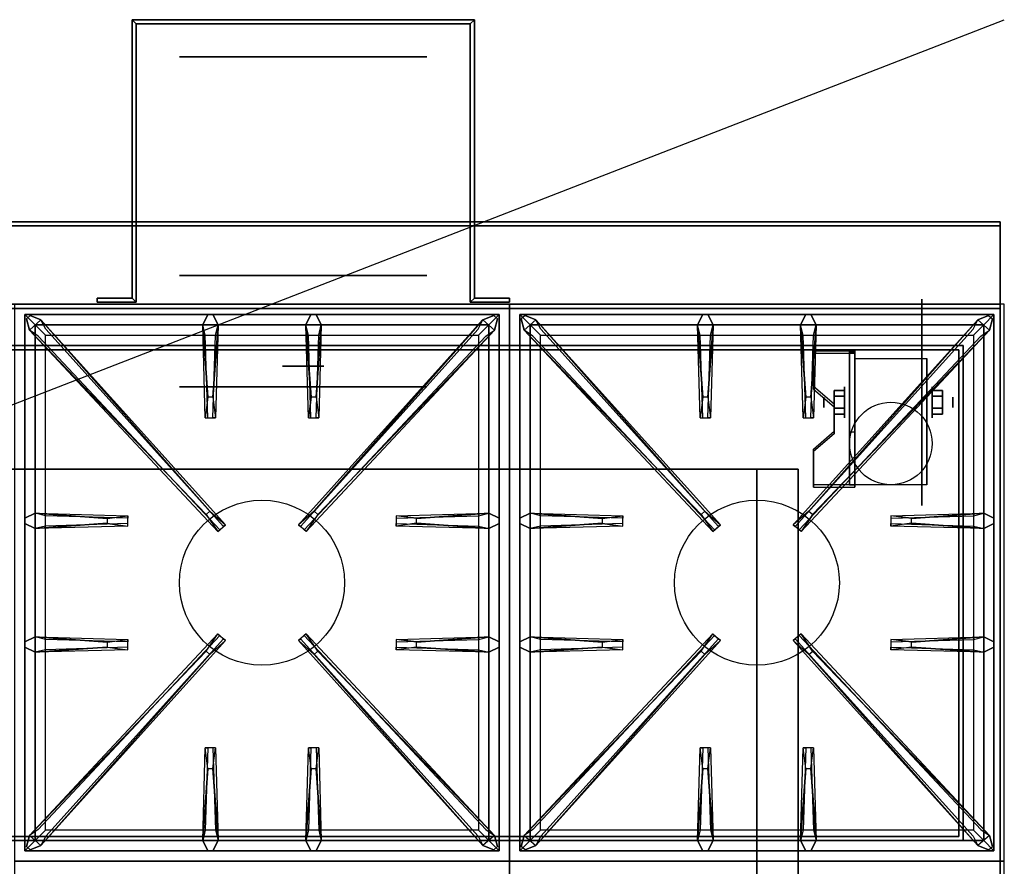
# Model space of a CAD drawing. Extents: x -54 to 54, y -21 to 21.
# Drawn here: x 30 to 54, y 0 to 21 of the extents above; entities that cross this region are included whole.
import ezdxf

# ---------------------------------------------------------------- set-up
doc = ezdxf.new("R2010")
doc.units = 0
doc.layers.get('DEFPOINTS').update_dxf_attribs({"linetype": 'CONTINUOUS'})
for name, color, linetype in [('3D', 254, 'CONTINUOUS'), ('3D-BLACK', 250, 'CONTINUOUS'), ('3D-CASTIRON', 251, 'CONTINUOUS'), ('3D-FLAT', 7, 'CONTINUOUS'), ('3D-NON', 43, 'CONTINUOUS')]:
    doc.layers.add(name, color=color, linetype=linetype)

msp = doc.modelspace()

# ---------------------------------------------------------------- linework, layer by layer
at = {"layer": '3D', "extrusion": (0, -1, 0)}
for centre, radius in [((37, 19, -20.05), 3), ((37, 19, -14.05), 3), ((37, 19, -13.05), 0.5), ((37, 19, -12.55), 0.5), ((37, 19, -12.05), 3)]:
    msp.add_circle(centre, radius, dxfattribs=at)
at = {"layer": '3D', "extrusion": (1, 0, 0)}
for centre, radius in [((11.675, 2.5, 50.125), 0.375), ((11.675, 2.5, 49.625), 0.125)]:
    msp.add_circle(centre, radius, dxfattribs=at)
at = {"layer": '3D', "extrusion": (-1, 0, 0)}
for centre, radius in [((-11.675, 2.5, -52.25), 0.375), ((-11.675, 2.5, -52.75), 0.125)]:
    msp.add_circle(centre, radius, dxfattribs=at)
at = {"layer": '3D', "extrusion": (1, 0, 0)}
for centre in [(11.675, 2.5, 50.375), (11.675, 2.5, 52.125)]:
    msp.add_arc(centre, 1.061, 225, 0, dxfattribs=at)
at = {"layer": '3D', "extrusion": (0, -1, 0)}
for centre, start, end in [((48, 24, -10.05), 0, 90), ((48, 12, -10.05), 270, 0)]:
    msp.add_arc(centre, 1, start, end, dxfattribs=at)
at = {"layer": '3D'}
for points in [[(32.85, 20.95, 18), (32.95, 20.85, 18), (32.95, 20.85, 20), (32.85, 20.95, 20)], [(32.85, 20.95, 18), (32.95, 20.85, 18), (32.95, 20.85, 20), (32.85, 20.95, 20)], [(41.15, 20.95, 18), (41.05, 20.85, 18), (41.05, 20.85, 20), (41.15, 20.95, 20)], [(41.15, 20.95, 18), (41.05, 20.85, 18), (41.05, 20.85, 20), (41.15, 20.95, 20)], [(32.85, 14.2, 18), (32.95, 14.1, 18), (32.95, 14.1, 20), (32.85, 14.2, 20)], [(32.85, 14.2, 18), (32.95, 14.1, 18), (32.95, 14.1, 20), (32.85, 14.2, 20)], [(41.15, 14.2, 18), (41.05, 14.1, 18), (41.05, 14.1, 20), (41.15, 14.2, 20)], [(41.15, 14.2, 18), (41.05, 14.1, 18), (41.05, 14.1, 20), (41.15, 14.2, 20)], [(50.375, 12.924, 4.087), (50.375, 12.861, 4.195), (49.375, 12.861, 4.195), (49.375, 12.924, 4.087)], [(50.375, 12.924, 4.087), (50.375, 9.676, 2.212), (50.25, 9.676, 2.212), (50.25, 12.924, 4.087)], [(50.375, 12.924, 4.087), (50.375, 12.899, 2.629), (50.25, 12.899, 2.629), (50.25, 12.924, 4.087)], [(50.375, 12.899, 2.629), (50.375, 10.951, 1.504), (50.25, 10.951, 1.504), (50.25, 12.899, 2.629)], [(49.375, 12.058, 3.587), (49.375, 11.995, 3.695), (49.875, 11.562, 3.445), (49.875, 11.625, 3.337)], [(49.875, 11.819, 2.25), (50.125, 11.819, 2.25), (50.125, 11.964, 2.5), (49.875, 11.964, 2.5)], [(49.875, 11.964, 2.5), (50.125, 11.964, 2.5), (50.125, 11.819, 2.75), (49.875, 11.819, 2.75)], [(52.5, 11.819, 2.75), (52.25, 11.819, 2.75), (52.25, 11.964, 2.5), (52.5, 11.964, 2.5)], [(52.5, 11.964, 2.5), (52.25, 11.964, 2.5), (52.25, 11.819, 2.25), (52.5, 11.819, 2.25)], [(49.875, 11.531, 2.75), (50.125, 11.531, 2.75), (50.125, 11.386, 2.5), (49.875, 11.386, 2.5)], [(49.875, 11.386, 2.5), (50.125, 11.386, 2.5), (50.125, 11.531, 2.25), (49.875, 11.531, 2.25)], [(52.5, 11.531, 2.25), (52.25, 11.531, 2.25), (52.25, 11.386, 2.5), (52.5, 11.386, 2.5)], [(52.5, 11.386, 2.5), (52.25, 11.386, 2.5), (52.25, 11.531, 2.75), (52.5, 11.531, 2.75)], [(49.875, 10.975, 2.962), (49.875, 10.913, 3.07), (49.375, 10.48, 2.82), (49.375, 10.542, 2.712)], [(50.375, 9.676, 2.212), (50.375, 10.951, 1.504), (50.25, 10.951, 1.504), (50.25, 9.676, 2.212)], [(49.375, 9.676, 2.212), (49.375, 9.614, 2.32), (50.375, 9.614, 2.32), (50.375, 9.676, 2.212)]]:
    msp.add_3dface(points, dxfattribs=at)
at = {"layer": '3D', "invisible_edges": 15}
for points in [[(50.375, 12.924, 4.087), (49.375, 12.924, 4.087), (49.375, 12.058, 3.587), (50.375, 12.058, 3.587)], [(50.375, 12.861, 4.195), (49.375, 12.861, 4.195), (49.375, 11.995, 3.695), (50.375, 11.995, 3.695)], [(49.875, 11.625, 3.337), (50.375, 11.625, 3.337), (50.375, 12.058, 3.587), (49.375, 12.058, 3.587)], [(49.875, 11.562, 3.445), (50.375, 11.562, 3.445), (50.375, 11.995, 3.695), (49.375, 11.995, 3.695)], [(50.375, 11.625, 3.337), (49.875, 11.625, 3.337), (49.875, 10.975, 2.962), (50.375, 10.975, 2.962)], [(50.375, 11.562, 3.445), (49.875, 11.562, 3.445), (49.875, 10.913, 3.07), (50.375, 10.913, 3.07)], [(49.375, 10.542, 2.712), (50.375, 10.542, 2.712), (50.375, 10.975, 2.962), (49.875, 10.975, 2.962)], [(49.375, 10.48, 2.82), (50.375, 10.48, 2.82), (50.375, 10.913, 3.07), (49.875, 10.913, 3.07)], [(50.375, 10.542, 2.712), (49.375, 10.542, 2.712), (49.375, 9.676, 2.212), (50.375, 9.676, 2.212)], [(50.375, 10.48, 2.82), (49.375, 10.48, 2.82), (49.375, 9.614, 2.32), (50.375, 9.614, 2.32)]]:
    msp.add_3dface(points, dxfattribs=at)
at = {"layer": '3D-BLACK', "extrusion": (0, -1, 0)}
msp.add_circle((37, 19, -14.75), 3, dxfattribs=at)
at = {"layer": '3D-BLACK', "extrusion": (-1, 0, 0)}
msp.add_circle((-11.675, 2.5, -52), 2.5, dxfattribs=at)
at = {"layer": '3D-CASTIRON'}
for centre in [(36, 7.3, 35.2), (48, 7.3, 35.2)]:
    msp.add_circle(centre, 2, dxfattribs=at)
for points in [[(42, 14.05, 35), (30, 14.05, 35), (30, 0.55, 35), (42, 0.55, 35)], [(54, 14.05, 35), (42, 14.05, 35), (42, 0.55, 35), (54, 0.55, 35)], [(30.25, 13.8, 35.375), (30.25, 0.8, 35.375), (30.5, 1.05, 35.375), (30.5, 13.55, 35.375)], [(41.75, 13.8, 35.375), (30.25, 13.8, 35.375), (30.5, 13.55, 35.375), (41.5, 13.55, 35.375)], [(30.25, 13.8, 35), (30.25, 0.8, 35), (30.25, 0.8, 35.375), (30.25, 13.8, 35.375)], [(41.75, 13.8, 35), (30.25, 13.8, 35), (30.25, 13.8, 35.375), (41.75, 13.8, 35.375)], [(34.647, 8.958, 36), (30.359, 13.426, 36), (30.288, 13.696, 35.375), (30.359, 13.426, 35.375)], [(30.641, 13.674, 35.375), (35.117, 8.704, 35.375), (35.07, 8.663, 35.25), (30.759, 13.445, 35)], [(34.69, 11.8, 36), (34.562, 13.55, 36), (34.688, 13.8, 35.375), (34.562, 13.55, 35.375)], [(41.359, 13.674, 35.375), (36.883, 8.704, 35.375), (36.93, 8.663, 35.25), (41.241, 13.445, 35)], [(37.19, 11.8, 36), (37.062, 13.55, 36), (37.188, 13.8, 35.375), (37.062, 13.55, 35.375)], [(37.353, 8.958, 36), (41.641, 13.426, 36), (41.712, 13.696, 35.375), (41.641, 13.426, 35.375)], [(41.75, 0.8, 35.375), (41.75, 13.8, 35.375), (41.5, 13.55, 35.375), (41.5, 1.05, 35.375)], [(41.75, 0.8, 35), (41.75, 13.8, 35), (41.75, 13.8, 35.375), (41.75, 0.8, 35.375)], [(42.25, 13.8, 35.375), (42.25, 0.8, 35.375), (42.5, 1.05, 35.375), (42.5, 13.55, 35.375)], [(53.75, 13.8, 35.375), (42.25, 13.8, 35.375), (42.5, 13.55, 35.375), (53.5, 13.55, 35.375)], [(42.25, 13.8, 35), (42.25, 0.8, 35), (42.25, 0.8, 35.375), (42.25, 13.8, 35.375)], [(53.75, 13.8, 35), (42.25, 13.8, 35), (42.25, 13.8, 35.375), (53.75, 13.8, 35.375)], [(46.647, 8.958, 36), (42.359, 13.426, 36), (42.288, 13.696, 35.375), (42.359, 13.426, 35.375)], [(42.641, 13.674, 35.375), (47.117, 8.704, 35.375), (47.07, 8.663, 35.25), (42.759, 13.445, 35)], [(46.69, 11.8, 36), (46.562, 13.55, 36), (46.688, 13.8, 35.375), (46.562, 13.55, 35.375)], [(53.359, 13.674, 35.375), (48.883, 8.704, 35.375), (48.93, 8.663, 35.25), (53.241, 13.445, 35)], [(49.19, 11.8, 36), (49.062, 13.55, 36), (49.188, 13.8, 35.375), (49.062, 13.55, 35.375)], [(49.353, 8.958, 36), (53.641, 13.426, 36), (53.712, 13.696, 35.375), (53.641, 13.426, 35.375)], [(53.75, 0.8, 35.375), (53.75, 13.8, 35.375), (53.5, 13.55, 35.375), (53.5, 1.05, 35.375)], [(53.75, 0.8, 35), (53.75, 13.8, 35), (53.75, 13.8, 35.375), (53.75, 0.8, 35.375)], [(30.5, 13.55, 35.375), (30.5, 1.05, 35.375), (30.75, 1.3, 35), (30.75, 13.3, 35)], [(41.5, 13.55, 35.375), (30.5, 13.55, 35.375), (30.75, 13.3, 35), (41.25, 13.3, 35)], [(34.938, 13.55, 35.375), (34.875, 11.3, 35.375), (34.812, 11.3, 35.25), (34.875, 13.3, 35)], [(37.438, 13.55, 35.375), (37.375, 11.3, 35.375), (37.312, 11.3, 35.25), (37.375, 13.3, 35)], [(41.5, 1.05, 35.375), (41.5, 13.55, 35.375), (41.25, 13.3, 35), (41.25, 1.3, 35)], [(42.5, 13.55, 35.375), (42.5, 1.05, 35.375), (42.75, 1.3, 35), (42.75, 13.3, 35)], [(53.5, 13.55, 35.375), (42.5, 13.55, 35.375), (42.75, 13.3, 35), (53.25, 13.3, 35)], [(46.938, 13.55, 35.375), (46.875, 11.3, 35.375), (46.812, 11.3, 35.25), (46.875, 13.3, 35)], [(49.438, 13.55, 35.375), (49.375, 11.3, 35.375), (49.312, 11.3, 35.25), (49.375, 13.3, 35)], [(53.5, 1.05, 35.375), (53.5, 13.55, 35.375), (53.25, 13.3, 35), (53.25, 1.3, 35)], [(30.5, 8.988, 35.375), (32.75, 8.925, 35.375), (32.75, 8.863, 35.25), (30.75, 8.925, 35)], [(39.75, 8.86, 36), (41.5, 8.988, 36), (41.75, 8.863, 35.375), (41.5, 8.988, 35.375)], [(42.5, 8.988, 35.375), (44.75, 8.925, 35.375), (44.75, 8.863, 35.25), (42.75, 8.925, 35)], [(51.75, 8.86, 36), (53.5, 8.988, 36), (53.75, 8.863, 35.375), (53.5, 8.988, 35.375)], [(32.25, 8.74, 36), (30.5, 8.613, 36), (30.25, 8.738, 35.375), (30.5, 8.613, 35.375)], [(41.5, 8.613, 35.375), (39.25, 8.675, 35.375), (39.25, 8.738, 35.25), (41.25, 8.675, 35)], [(44.25, 8.74, 36), (42.5, 8.613, 36), (42.25, 8.738, 35.375), (42.5, 8.613, 35.375)], [(53.5, 8.613, 35.375), (51.25, 8.675, 35.375), (51.25, 8.738, 35.25), (53.25, 8.675, 35)], [(30.5, 5.988, 35.375), (32.75, 5.925, 35.375), (32.75, 5.863, 35.25), (30.75, 5.925, 35)], [(39.75, 5.86, 36), (41.5, 5.988, 36), (41.75, 5.863, 35.375), (41.5, 5.988, 35.375)], [(42.5, 5.988, 35.375), (44.75, 5.925, 35.375), (44.75, 5.863, 35.25), (42.75, 5.925, 35)], [(51.75, 5.86, 36), (53.5, 5.988, 36), (53.75, 5.863, 35.375), (53.5, 5.988, 35.375)], [(32.25, 5.74, 36), (30.5, 5.613, 36), (30.25, 5.738, 35.375), (30.5, 5.613, 35.375)], [(30.641, 0.926, 35.375), (35.117, 5.896, 35.375), (35.07, 5.937, 35.25), (30.759, 1.155, 35)], [(41.359, 0.926, 35.375), (36.883, 5.896, 35.375), (36.93, 5.937, 35.25), (41.241, 1.155, 35)], [(41.5, 5.613, 35.375), (39.25, 5.675, 35.375), (39.25, 5.738, 35.25), (41.25, 5.675, 35)], [(44.25, 5.74, 36), (42.5, 5.613, 36), (42.25, 5.738, 35.375), (42.5, 5.613, 35.375)], [(42.641, 0.926, 35.375), (47.117, 5.896, 35.375), (47.07, 5.937, 35.25), (42.759, 1.155, 35)], [(53.359, 0.926, 35.375), (48.883, 5.896, 35.375), (48.93, 5.937, 35.25), (53.241, 1.155, 35)], [(53.5, 5.613, 35.375), (51.25, 5.675, 35.375), (51.25, 5.738, 35.25), (53.25, 5.675, 35)], [(34.647, 5.642, 36), (30.359, 1.174, 36), (30.288, 0.904, 35.375), (30.359, 1.174, 35.375)], [(37.353, 5.642, 36), (41.641, 1.174, 36), (41.712, 0.904, 35.375), (41.641, 1.174, 35.375)], [(46.647, 5.642, 36), (42.359, 1.174, 36), (42.288, 0.904, 35.375), (42.359, 1.174, 35.375)], [(49.353, 5.642, 36), (53.641, 1.174, 36), (53.712, 0.904, 35.375), (53.641, 1.174, 35.375)], [(34.562, 1.05, 35.375), (34.625, 3.3, 35.375), (34.688, 3.3, 35.25), (34.625, 1.3, 35)], [(37.062, 1.05, 35.375), (37.125, 3.3, 35.375), (37.188, 3.3, 35.25), (37.125, 1.3, 35)], [(46.562, 1.05, 35.375), (46.625, 3.3, 35.375), (46.688, 3.3, 35.25), (46.625, 1.3, 35)], [(49.062, 1.05, 35.375), (49.125, 3.3, 35.375), (49.188, 3.3, 35.25), (49.125, 1.3, 35)], [(34.81, 2.8, 36), (34.938, 1.05, 36), (34.812, 0.8, 35.375), (34.938, 1.05, 35.375)], [(37.31, 2.8, 36), (37.438, 1.05, 36), (37.312, 0.8, 35.375), (37.438, 1.05, 35.375)], [(46.81, 2.8, 36), (46.938, 1.05, 36), (46.812, 0.8, 35.375), (46.938, 1.05, 35.375)], [(49.31, 2.8, 36), (49.438, 1.05, 36), (49.312, 0.8, 35.375), (49.438, 1.05, 35.375)], [(30.5, 1.05, 35.375), (41.5, 1.05, 35.375), (41.25, 1.3, 35), (30.75, 1.3, 35)], [(42.5, 1.05, 35.375), (53.5, 1.05, 35.375), (53.25, 1.3, 35), (42.75, 1.3, 35)], [(30.25, 0.8, 35.375), (41.75, 0.8, 35.375), (41.5, 1.05, 35.375), (30.5, 1.05, 35.375)], [(42.25, 0.8, 35.375), (53.75, 0.8, 35.375), (53.5, 1.05, 35.375), (42.5, 1.05, 35.375)], [(30.25, 0.8, 35), (41.75, 0.8, 35), (41.75, 0.8, 35.375), (30.25, 0.8, 35.375)], [(42.25, 0.8, 35), (53.75, 0.8, 35), (53.75, 0.8, 35.375), (42.25, 0.8, 35.375)], [(42, 0.55, 35), (30, 0.55, 35), (30, -12.95, 35), (42, -12.95, 35)], [(54, 0.55, 35), (42, 0.55, 35), (42, -12.95, 35), (54, -12.95, 35)]]:
    msp.add_3dface(points, dxfattribs=at)
for points, invisible_edges in [([(30.359, 13.426, 36), (30.641, 13.674, 36), (30.382, 13.779, 35.375), (30.288, 13.696, 35.375)], 10), ([(34.738, 9.037, 36), (34.646, 8.956, 36), (30.359, 13.426, 36), (30.641, 13.674, 36)], 13), ([(34.738, 9.037, 36), (30.641, 13.674, 36), (30.382, 13.779, 35.375), (30.641, 13.674, 35.375)], 8), ([(30.641, 13.674, 35.375), (34.738, 9.037, 36), (35.117, 8.704, 35.375), (30.641, 13.674, 35.375)], 4), ([(34.562, 13.55, 36), (34.938, 13.55, 36), (34.812, 13.8, 35.375), (34.688, 13.8, 35.375)], 10), ([(34.81, 11.8, 36), (34.938, 13.55, 36), (34.812, 13.8, 35.375), (34.938, 13.55, 35.375)], 8), ([(41.359, 13.674, 35.375), (37.262, 9.037, 36), (36.883, 8.704, 35.375), (41.359, 13.674, 35.375)], 4), ([(37.062, 13.55, 36), (37.438, 13.55, 36), (37.312, 13.8, 35.375), (37.188, 13.8, 35.375)], 10), ([(37.262, 9.037, 36), (41.359, 13.674, 36), (41.618, 13.779, 35.375), (41.359, 13.674, 35.375)], 8), ([(37.262, 9.037, 36), (37.354, 8.956, 36), (41.641, 13.426, 36), (41.359, 13.674, 36)], 13), ([(37.31, 11.8, 36), (37.438, 13.55, 36), (37.312, 13.8, 35.375), (37.438, 13.55, 35.375)], 8), ([(41.641, 13.426, 36), (41.359, 13.674, 36), (41.618, 13.779, 35.375), (41.712, 13.696, 35.375)], 10), ([(42.359, 13.426, 36), (42.641, 13.674, 36), (42.382, 13.779, 35.375), (42.288, 13.696, 35.375)], 10), ([(46.738, 9.037, 36), (46.646, 8.956, 36), (42.359, 13.426, 36), (42.641, 13.674, 36)], 13), ([(46.738, 9.037, 36), (42.641, 13.674, 36), (42.382, 13.779, 35.375), (42.641, 13.674, 35.375)], 8), ([(42.641, 13.674, 35.375), (46.738, 9.037, 36), (47.117, 8.704, 35.375), (42.641, 13.674, 35.375)], 4), ([(46.562, 13.55, 36), (46.938, 13.55, 36), (46.812, 13.8, 35.375), (46.688, 13.8, 35.375)], 10), ([(46.81, 11.8, 36), (46.938, 13.55, 36), (46.812, 13.8, 35.375), (46.938, 13.55, 35.375)], 8), ([(53.359, 13.674, 35.375), (49.262, 9.037, 36), (48.883, 8.704, 35.375), (53.359, 13.674, 35.375)], 4), ([(49.062, 13.55, 36), (49.438, 13.55, 36), (49.312, 13.8, 35.375), (49.188, 13.8, 35.375)], 10), ([(49.262, 9.037, 36), (53.359, 13.674, 36), (53.618, 13.779, 35.375), (53.359, 13.674, 35.375)], 8), ([(49.262, 9.037, 36), (49.354, 8.956, 36), (53.641, 13.426, 36), (53.359, 13.674, 36)], 13), ([(49.31, 11.8, 36), (49.438, 13.55, 36), (49.312, 13.8, 35.375), (49.438, 13.55, 35.375)], 8), ([(53.641, 13.426, 36), (53.359, 13.674, 36), (53.618, 13.779, 35.375), (53.712, 13.696, 35.375)], 10), ([(30.359, 13.426, 35.375), (34.647, 8.958, 36), (34.929, 8.539, 35.375), (30.359, 13.426, 35.375)], 1), ([(30.359, 13.426, 35.375), (34.929, 8.539, 35.375), (34.976, 8.58, 35.25), (30.571, 13.28, 35)], 1), ([(34.562, 13.55, 35.375), (34.69, 11.8, 36), (34.625, 11.3, 35.375), (34.562, 13.55, 35.375)], 1), ([(34.562, 13.55, 35.375), (34.625, 11.3, 35.375), (34.688, 11.3, 35.25), (34.625, 13.3, 35)], 1), ([(34.81, 11.8, 36), (34.688, 11.8, 36), (34.562, 13.55, 36), (34.938, 13.55, 36)], 13), ([(34.938, 13.55, 35.375), (34.81, 11.8, 36), (34.875, 11.3, 35.375), (34.938, 13.55, 35.375)], 4), ([(41.641, 13.426, 35.375), (37.071, 8.539, 35.375), (37.024, 8.58, 35.25), (41.429, 13.28, 35)], 1), ([(37.062, 13.55, 35.375), (37.19, 11.8, 36), (37.125, 11.3, 35.375), (37.062, 13.55, 35.375)], 1), ([(37.062, 13.55, 35.375), (37.125, 11.3, 35.375), (37.188, 11.3, 35.25), (37.125, 13.3, 35)], 1), ([(37.31, 11.8, 36), (37.188, 11.8, 36), (37.062, 13.55, 36), (37.438, 13.55, 36)], 13), ([(41.641, 13.426, 35.375), (37.353, 8.958, 36), (37.071, 8.539, 35.375), (41.641, 13.426, 35.375)], 1), ([(37.438, 13.55, 35.375), (37.31, 11.8, 36), (37.375, 11.3, 35.375), (37.438, 13.55, 35.375)], 4), ([(42.359, 13.426, 35.375), (46.647, 8.958, 36), (46.929, 8.539, 35.375), (42.359, 13.426, 35.375)], 1), ([(42.359, 13.426, 35.375), (46.929, 8.539, 35.375), (46.976, 8.58, 35.25), (42.571, 13.28, 35)], 1), ([(46.562, 13.55, 35.375), (46.69, 11.8, 36), (46.625, 11.3, 35.375), (46.562, 13.55, 35.375)], 1), ([(46.562, 13.55, 35.375), (46.625, 11.3, 35.375), (46.688, 11.3, 35.25), (46.625, 13.3, 35)], 1), ([(46.81, 11.8, 36), (46.688, 11.8, 36), (46.562, 13.55, 36), (46.938, 13.55, 36)], 13), ([(46.938, 13.55, 35.375), (46.81, 11.8, 36), (46.875, 11.3, 35.375), (46.938, 13.55, 35.375)], 4), ([(53.641, 13.426, 35.375), (49.071, 8.539, 35.375), (49.024, 8.58, 35.25), (53.429, 13.28, 35)], 1), ([(49.062, 13.55, 35.375), (49.19, 11.8, 36), (49.125, 11.3, 35.375), (49.062, 13.55, 35.375)], 1), ([(49.062, 13.55, 35.375), (49.125, 11.3, 35.375), (49.188, 11.3, 35.25), (49.125, 13.3, 35)], 1), ([(49.31, 11.8, 36), (49.188, 11.8, 36), (49.062, 13.55, 36), (49.438, 13.55, 36)], 13), ([(53.641, 13.426, 35.375), (49.353, 8.958, 36), (49.071, 8.539, 35.375), (53.641, 13.426, 35.375)], 1), ([(49.438, 13.55, 35.375), (49.31, 11.8, 36), (49.375, 11.3, 35.375), (49.438, 13.55, 35.375)], 4), ([(34.625, 11.3, 35.375), (34.875, 11.3, 35.375), (34.81, 11.8, 36), (34.688, 11.8, 36)], 2), ([(37.125, 11.3, 35.375), (37.375, 11.3, 35.375), (37.31, 11.8, 36), (37.188, 11.8, 36)], 2), ([(46.625, 11.3, 35.375), (46.875, 11.3, 35.375), (46.81, 11.8, 36), (46.688, 11.8, 36)], 2), ([(49.125, 11.3, 35.375), (49.375, 11.3, 35.375), (49.31, 11.8, 36), (49.188, 11.8, 36)], 2), ([(34.688, 11.3, 35.25), (34.812, 11.3, 35.25), (34.875, 11.3, 35.375), (34.625, 11.3, 35.375)], 14), ([(37.188, 11.3, 35.25), (37.312, 11.3, 35.25), (37.375, 11.3, 35.375), (37.125, 11.3, 35.375)], 14), ([(46.688, 11.3, 35.25), (46.812, 11.3, 35.25), (46.875, 11.3, 35.375), (46.625, 11.3, 35.375)], 14), ([(49.188, 11.3, 35.25), (49.312, 11.3, 35.25), (49.375, 11.3, 35.375), (49.125, 11.3, 35.375)], 14), ([(32.25, 8.86, 36), (30.5, 8.988, 36), (30.25, 8.863, 35.375), (30.5, 8.988, 35.375)], 8), ([(30.5, 8.613, 36), (30.5, 8.988, 36), (30.25, 8.863, 35.375), (30.25, 8.738, 35.375)], 10), ([(30.5, 8.988, 35.375), (32.25, 8.86, 36), (32.75, 8.925, 35.375), (30.5, 8.988, 35.375)], 4), ([(32.25, 8.86, 36), (32.25, 8.738, 36), (30.5, 8.613, 36), (30.5, 8.988, 36)], 13), ([(32.75, 8.675, 35.375), (32.75, 8.925, 35.375), (32.25, 8.86, 36), (32.25, 8.738, 36)], 2), ([(32.75, 8.738, 35.25), (32.75, 8.863, 35.25), (32.75, 8.925, 35.375), (32.75, 8.675, 35.375)], 14), ([(34.929, 8.539, 35.375), (35.117, 8.704, 35.375), (34.738, 9.037, 36), (34.646, 8.956, 36)], 2), ([(37.071, 8.539, 35.375), (36.883, 8.704, 35.375), (37.262, 9.037, 36), (37.354, 8.956, 36)], 2), ([(41.5, 8.988, 35.375), (39.75, 8.86, 36), (39.25, 8.925, 35.375), (41.5, 8.988, 35.375)], 1), ([(41.5, 8.988, 35.375), (39.25, 8.925, 35.375), (39.25, 8.863, 35.25), (41.25, 8.925, 35)], 1), ([(39.25, 8.925, 35.375), (39.25, 8.675, 35.375), (39.75, 8.74, 36), (39.75, 8.863, 36)], 2), ([(39.25, 8.863, 35.25), (39.25, 8.738, 35.25), (39.25, 8.675, 35.375), (39.25, 8.925, 35.375)], 14), ([(39.75, 8.74, 36), (39.75, 8.863, 36), (41.5, 8.988, 36), (41.5, 8.613, 36)], 13), ([(41.5, 8.988, 36), (41.5, 8.613, 36), (41.75, 8.738, 35.375), (41.75, 8.863, 35.375)], 10), ([(44.25, 8.86, 36), (42.5, 8.988, 36), (42.25, 8.863, 35.375), (42.5, 8.988, 35.375)], 8), ([(42.5, 8.613, 36), (42.5, 8.988, 36), (42.25, 8.863, 35.375), (42.25, 8.738, 35.375)], 10), ([(42.5, 8.988, 35.375), (44.25, 8.86, 36), (44.75, 8.925, 35.375), (42.5, 8.988, 35.375)], 4), ([(44.25, 8.86, 36), (44.25, 8.738, 36), (42.5, 8.613, 36), (42.5, 8.988, 36)], 13), ([(44.75, 8.675, 35.375), (44.75, 8.925, 35.375), (44.25, 8.86, 36), (44.25, 8.738, 36)], 2), ([(44.75, 8.738, 35.25), (44.75, 8.863, 35.25), (44.75, 8.925, 35.375), (44.75, 8.675, 35.375)], 14), ([(46.929, 8.539, 35.375), (47.117, 8.704, 35.375), (46.738, 9.037, 36), (46.646, 8.956, 36)], 2), ([(49.071, 8.539, 35.375), (48.883, 8.704, 35.375), (49.262, 9.037, 36), (49.354, 8.956, 36)], 2), ([(53.5, 8.988, 35.375), (51.75, 8.86, 36), (51.25, 8.925, 35.375), (53.5, 8.988, 35.375)], 1), ([(53.5, 8.988, 35.375), (51.25, 8.925, 35.375), (51.25, 8.863, 35.25), (53.25, 8.925, 35)], 1), ([(51.25, 8.925, 35.375), (51.25, 8.675, 35.375), (51.75, 8.74, 36), (51.75, 8.863, 36)], 2), ([(51.25, 8.863, 35.25), (51.25, 8.738, 35.25), (51.25, 8.675, 35.375), (51.25, 8.925, 35.375)], 14), ([(51.75, 8.74, 36), (51.75, 8.863, 36), (53.5, 8.988, 36), (53.5, 8.613, 36)], 13), ([(53.5, 8.988, 36), (53.5, 8.613, 36), (53.75, 8.738, 35.375), (53.75, 8.863, 35.375)], 10), ([(30.5, 8.613, 35.375), (32.25, 8.74, 36), (32.75, 8.675, 35.375), (30.5, 8.613, 35.375)], 1), ([(30.5, 8.613, 35.375), (32.75, 8.675, 35.375), (32.75, 8.738, 35.25), (30.75, 8.675, 35)], 1), ([(34.976, 8.58, 35.25), (35.07, 8.663, 35.25), (35.117, 8.704, 35.375), (34.929, 8.539, 35.375)], 14), ([(37.024, 8.58, 35.25), (36.93, 8.663, 35.25), (36.883, 8.704, 35.375), (37.071, 8.539, 35.375)], 14), ([(41.5, 8.613, 35.375), (39.75, 8.74, 36), (39.25, 8.675, 35.375), (41.5, 8.613, 35.375)], 4), ([(39.75, 8.74, 36), (41.5, 8.613, 36), (41.75, 8.738, 35.375), (41.5, 8.613, 35.375)], 8), ([(42.5, 8.613, 35.375), (44.25, 8.74, 36), (44.75, 8.675, 35.375), (42.5, 8.613, 35.375)], 1), ([(42.5, 8.613, 35.375), (44.75, 8.675, 35.375), (44.75, 8.738, 35.25), (42.75, 8.675, 35)], 1), ([(46.976, 8.58, 35.25), (47.07, 8.663, 35.25), (47.117, 8.704, 35.375), (46.929, 8.539, 35.375)], 14), ([(49.024, 8.58, 35.25), (48.93, 8.663, 35.25), (48.883, 8.704, 35.375), (49.071, 8.539, 35.375)], 14), ([(53.5, 8.613, 35.375), (51.75, 8.74, 36), (51.25, 8.675, 35.375), (53.5, 8.613, 35.375)], 4), ([(51.75, 8.74, 36), (53.5, 8.613, 36), (53.75, 8.738, 35.375), (53.5, 8.613, 35.375)], 8), ([(32.25, 5.86, 36), (30.5, 5.988, 36), (30.25, 5.863, 35.375), (30.5, 5.988, 35.375)], 8), ([(30.5, 5.613, 36), (30.5, 5.988, 36), (30.25, 5.863, 35.375), (30.25, 5.738, 35.375)], 10), ([(30.359, 1.174, 35.375), (34.647, 5.642, 36), (34.929, 6.061, 35.375), (30.359, 1.174, 35.375)], 1), ([(30.359, 1.174, 35.375), (34.929, 6.061, 35.375), (34.976, 6.02, 35.25), (30.571, 1.32, 35)], 1), ([(30.5, 5.988, 35.375), (32.25, 5.86, 36), (32.75, 5.925, 35.375), (30.5, 5.988, 35.375)], 4), ([(32.25, 5.86, 36), (32.25, 5.738, 36), (30.5, 5.613, 36), (30.5, 5.988, 36)], 13), ([(34.929, 6.061, 35.375), (35.117, 5.896, 35.375), (34.738, 5.563, 36), (34.646, 5.644, 36)], 2), ([(34.976, 6.02, 35.25), (35.07, 5.937, 35.25), (35.117, 5.896, 35.375), (34.929, 6.061, 35.375)], 14), ([(37.071, 6.061, 35.375), (36.883, 5.896, 35.375), (37.262, 5.563, 36), (37.354, 5.644, 36)], 2), ([(37.024, 6.02, 35.25), (36.93, 5.937, 35.25), (36.883, 5.896, 35.375), (37.071, 6.061, 35.375)], 14), ([(41.641, 1.174, 35.375), (37.071, 6.061, 35.375), (37.024, 6.02, 35.25), (41.429, 1.32, 35)], 1), ([(41.641, 1.174, 35.375), (37.353, 5.642, 36), (37.071, 6.061, 35.375), (41.641, 1.174, 35.375)], 1), ([(41.5, 5.988, 35.375), (39.75, 5.86, 36), (39.25, 5.925, 35.375), (41.5, 5.988, 35.375)], 1), ([(41.5, 5.988, 35.375), (39.25, 5.925, 35.375), (39.25, 5.863, 35.25), (41.25, 5.925, 35)], 1), ([(39.75, 5.74, 36), (39.75, 5.863, 36), (41.5, 5.988, 36), (41.5, 5.613, 36)], 13), ([(41.5, 5.988, 36), (41.5, 5.613, 36), (41.75, 5.738, 35.375), (41.75, 5.863, 35.375)], 10), ([(44.25, 5.86, 36), (42.5, 5.988, 36), (42.25, 5.863, 35.375), (42.5, 5.988, 35.375)], 8), ([(42.5, 5.613, 36), (42.5, 5.988, 36), (42.25, 5.863, 35.375), (42.25, 5.738, 35.375)], 10), ([(42.359, 1.174, 35.375), (46.647, 5.642, 36), (46.929, 6.061, 35.375), (42.359, 1.174, 35.375)], 1), ([(42.359, 1.174, 35.375), (46.929, 6.061, 35.375), (46.976, 6.02, 35.25), (42.571, 1.32, 35)], 1), ([(42.5, 5.988, 35.375), (44.25, 5.86, 36), (44.75, 5.925, 35.375), (42.5, 5.988, 35.375)], 4), ([(44.25, 5.86, 36), (44.25, 5.738, 36), (42.5, 5.613, 36), (42.5, 5.988, 36)], 13), ([(46.929, 6.061, 35.375), (47.117, 5.896, 35.375), (46.738, 5.563, 36), (46.646, 5.644, 36)], 2), ([(46.976, 6.02, 35.25), (47.07, 5.937, 35.25), (47.117, 5.896, 35.375), (46.929, 6.061, 35.375)], 14), ([(49.071, 6.061, 35.375), (48.883, 5.896, 35.375), (49.262, 5.563, 36), (49.354, 5.644, 36)], 2), ([(49.024, 6.02, 35.25), (48.93, 5.937, 35.25), (48.883, 5.896, 35.375), (49.071, 6.061, 35.375)], 14), ([(53.641, 1.174, 35.375), (49.071, 6.061, 35.375), (49.024, 6.02, 35.25), (53.429, 1.32, 35)], 1), ([(53.641, 1.174, 35.375), (49.353, 5.642, 36), (49.071, 6.061, 35.375), (53.641, 1.174, 35.375)], 1), ([(53.5, 5.988, 35.375), (51.75, 5.86, 36), (51.25, 5.925, 35.375), (53.5, 5.988, 35.375)], 1), ([(53.5, 5.988, 35.375), (51.25, 5.925, 35.375), (51.25, 5.863, 35.25), (53.25, 5.925, 35)], 1), ([(51.75, 5.74, 36), (51.75, 5.863, 36), (53.5, 5.988, 36), (53.5, 5.613, 36)], 13), ([(53.5, 5.988, 36), (53.5, 5.613, 36), (53.75, 5.738, 35.375), (53.75, 5.863, 35.375)], 10), ([(30.5, 5.613, 35.375), (32.25, 5.74, 36), (32.75, 5.675, 35.375), (30.5, 5.613, 35.375)], 1), ([(30.5, 5.613, 35.375), (32.75, 5.675, 35.375), (32.75, 5.738, 35.25), (30.75, 5.675, 35)], 1), ([(30.641, 0.926, 35.375), (34.738, 5.563, 36), (35.117, 5.896, 35.375), (30.641, 0.926, 35.375)], 4), ([(32.75, 5.675, 35.375), (32.75, 5.925, 35.375), (32.25, 5.86, 36), (32.25, 5.738, 36)], 2), ([(32.75, 5.738, 35.25), (32.75, 5.863, 35.25), (32.75, 5.925, 35.375), (32.75, 5.675, 35.375)], 14), ([(41.359, 0.926, 35.375), (37.262, 5.563, 36), (36.883, 5.896, 35.375), (41.359, 0.926, 35.375)], 4), ([(39.25, 5.925, 35.375), (39.25, 5.675, 35.375), (39.75, 5.74, 36), (39.75, 5.863, 36)], 2), ([(39.25, 5.863, 35.25), (39.25, 5.738, 35.25), (39.25, 5.675, 35.375), (39.25, 5.925, 35.375)], 14), ([(41.5, 5.613, 35.375), (39.75, 5.74, 36), (39.25, 5.675, 35.375), (41.5, 5.613, 35.375)], 4), ([(39.75, 5.74, 36), (41.5, 5.613, 36), (41.75, 5.738, 35.375), (41.5, 5.613, 35.375)], 8), ([(42.5, 5.613, 35.375), (44.25, 5.74, 36), (44.75, 5.675, 35.375), (42.5, 5.613, 35.375)], 1), ([(42.5, 5.613, 35.375), (44.75, 5.675, 35.375), (44.75, 5.738, 35.25), (42.75, 5.675, 35)], 1), ([(42.641, 0.926, 35.375), (46.738, 5.563, 36), (47.117, 5.896, 35.375), (42.641, 0.926, 35.375)], 4), ([(44.75, 5.675, 35.375), (44.75, 5.925, 35.375), (44.25, 5.86, 36), (44.25, 5.738, 36)], 2), ([(44.75, 5.738, 35.25), (44.75, 5.863, 35.25), (44.75, 5.925, 35.375), (44.75, 5.675, 35.375)], 14), ([(53.359, 0.926, 35.375), (49.262, 5.563, 36), (48.883, 5.896, 35.375), (53.359, 0.926, 35.375)], 4), ([(51.25, 5.925, 35.375), (51.25, 5.675, 35.375), (51.75, 5.74, 36), (51.75, 5.863, 36)], 2), ([(51.25, 5.863, 35.25), (51.25, 5.738, 35.25), (51.25, 5.675, 35.375), (51.25, 5.925, 35.375)], 14), ([(53.5, 5.613, 35.375), (51.75, 5.74, 36), (51.25, 5.675, 35.375), (53.5, 5.613, 35.375)], 4), ([(51.75, 5.74, 36), (53.5, 5.613, 36), (53.75, 5.738, 35.375), (53.5, 5.613, 35.375)], 8), ([(34.738, 5.563, 36), (34.646, 5.644, 36), (30.359, 1.174, 36), (30.641, 0.926, 36)], 13), ([(34.738, 5.563, 36), (30.641, 0.926, 36), (30.382, 0.821, 35.375), (30.641, 0.926, 35.375)], 8), ([(37.262, 5.563, 36), (37.354, 5.644, 36), (41.641, 1.174, 36), (41.359, 0.926, 36)], 13), ([(37.262, 5.563, 36), (41.359, 0.926, 36), (41.618, 0.821, 35.375), (41.359, 0.926, 35.375)], 8), ([(46.738, 5.563, 36), (46.646, 5.644, 36), (42.359, 1.174, 36), (42.641, 0.926, 36)], 13), ([(46.738, 5.563, 36), (42.641, 0.926, 36), (42.382, 0.821, 35.375), (42.641, 0.926, 35.375)], 8), ([(49.262, 5.563, 36), (49.354, 5.644, 36), (53.641, 1.174, 36), (53.359, 0.926, 36)], 13), ([(49.262, 5.563, 36), (53.359, 0.926, 36), (53.618, 0.821, 35.375), (53.359, 0.926, 35.375)], 8), ([(34.562, 1.05, 35.375), (34.69, 2.8, 36), (34.625, 3.3, 35.375), (34.562, 1.05, 35.375)], 4), ([(34.875, 3.3, 35.375), (34.625, 3.3, 35.375), (34.69, 2.8, 36), (34.812, 2.8, 36)], 2), ([(34.812, 3.3, 35.25), (34.688, 3.3, 35.25), (34.625, 3.3, 35.375), (34.875, 3.3, 35.375)], 14), ([(34.938, 1.05, 35.375), (34.81, 2.8, 36), (34.875, 3.3, 35.375), (34.938, 1.05, 35.375)], 1), ([(34.938, 1.05, 35.375), (34.875, 3.3, 35.375), (34.812, 3.3, 35.25), (34.875, 1.3, 35)], 1), ([(37.062, 1.05, 35.375), (37.19, 2.8, 36), (37.125, 3.3, 35.375), (37.062, 1.05, 35.375)], 4), ([(37.375, 3.3, 35.375), (37.125, 3.3, 35.375), (37.19, 2.8, 36), (37.312, 2.8, 36)], 2), ([(37.312, 3.3, 35.25), (37.188, 3.3, 35.25), (37.125, 3.3, 35.375), (37.375, 3.3, 35.375)], 14), ([(37.438, 1.05, 35.375), (37.31, 2.8, 36), (37.375, 3.3, 35.375), (37.438, 1.05, 35.375)], 1), ([(37.438, 1.05, 35.375), (37.375, 3.3, 35.375), (37.312, 3.3, 35.25), (37.375, 1.3, 35)], 1), ([(46.562, 1.05, 35.375), (46.69, 2.8, 36), (46.625, 3.3, 35.375), (46.562, 1.05, 35.375)], 4), ([(46.875, 3.3, 35.375), (46.625, 3.3, 35.375), (46.69, 2.8, 36), (46.812, 2.8, 36)], 2), ([(46.812, 3.3, 35.25), (46.688, 3.3, 35.25), (46.625, 3.3, 35.375), (46.875, 3.3, 35.375)], 14), ([(46.938, 1.05, 35.375), (46.81, 2.8, 36), (46.875, 3.3, 35.375), (46.938, 1.05, 35.375)], 1), ([(46.938, 1.05, 35.375), (46.875, 3.3, 35.375), (46.812, 3.3, 35.25), (46.875, 1.3, 35)], 1), ([(49.062, 1.05, 35.375), (49.19, 2.8, 36), (49.125, 3.3, 35.375), (49.062, 1.05, 35.375)], 4), ([(49.375, 3.3, 35.375), (49.125, 3.3, 35.375), (49.19, 2.8, 36), (49.312, 2.8, 36)], 2), ([(49.312, 3.3, 35.25), (49.188, 3.3, 35.25), (49.125, 3.3, 35.375), (49.375, 3.3, 35.375)], 14), ([(49.438, 1.05, 35.375), (49.31, 2.8, 36), (49.375, 3.3, 35.375), (49.438, 1.05, 35.375)], 1), ([(49.438, 1.05, 35.375), (49.375, 3.3, 35.375), (49.312, 3.3, 35.25), (49.375, 1.3, 35)], 1), ([(34.69, 2.8, 36), (34.562, 1.05, 36), (34.688, 0.8, 35.375), (34.562, 1.05, 35.375)], 8), ([(34.69, 2.8, 36), (34.812, 2.8, 36), (34.938, 1.05, 36), (34.562, 1.05, 36)], 13), ([(37.19, 2.8, 36), (37.062, 1.05, 36), (37.188, 0.8, 35.375), (37.062, 1.05, 35.375)], 8), ([(37.19, 2.8, 36), (37.312, 2.8, 36), (37.438, 1.05, 36), (37.062, 1.05, 36)], 13), ([(46.69, 2.8, 36), (46.562, 1.05, 36), (46.688, 0.8, 35.375), (46.562, 1.05, 35.375)], 8), ([(46.69, 2.8, 36), (46.812, 2.8, 36), (46.938, 1.05, 36), (46.562, 1.05, 36)], 13), ([(49.19, 2.8, 36), (49.062, 1.05, 36), (49.188, 0.8, 35.375), (49.062, 1.05, 35.375)], 8), ([(49.19, 2.8, 36), (49.312, 2.8, 36), (49.438, 1.05, 36), (49.062, 1.05, 36)], 13), ([(30.359, 1.174, 36), (30.641, 0.926, 36), (30.382, 0.821, 35.375), (30.288, 0.904, 35.375)], 10), ([(34.938, 1.05, 36), (34.562, 1.05, 36), (34.688, 0.8, 35.375), (34.812, 0.8, 35.375)], 10), ([(37.438, 1.05, 36), (37.062, 1.05, 36), (37.188, 0.8, 35.375), (37.312, 0.8, 35.375)], 10), ([(41.641, 1.174, 36), (41.359, 0.926, 36), (41.618, 0.821, 35.375), (41.712, 0.904, 35.375)], 10), ([(42.359, 1.174, 36), (42.641, 0.926, 36), (42.382, 0.821, 35.375), (42.288, 0.904, 35.375)], 10), ([(46.938, 1.05, 36), (46.562, 1.05, 36), (46.688, 0.8, 35.375), (46.812, 0.8, 35.375)], 10), ([(49.438, 1.05, 36), (49.062, 1.05, 36), (49.188, 0.8, 35.375), (49.312, 0.8, 35.375)], 10), ([(53.641, 1.174, 36), (53.359, 0.926, 36), (53.618, 0.821, 35.375), (53.712, 0.904, 35.375)], 10)]:
    msp.add_3dface(points, dxfattribs=dict(at, invisible_edges=invisible_edges))
at = {"layer": '3D-FLAT'}
msp.add_circle((51.25, 10.675, 5.75), 1, dxfattribs=at)
for points in [[(32.85, 14.2, 20), (32.95, 14.1, 20), (32.95, 20.85, 20), (32.85, 20.95, 20)], [(32.85, 14.2, 18), (32.95, 14.1, 18), (32.95, 20.85, 18), (32.85, 20.95, 18)], [(32.85, 20.95, 20), (32.95, 20.85, 20), (41.05, 20.85, 20), (41.15, 20.95, 20)], [(32.85, 20.95, 18), (32.95, 20.85, 18), (41.05, 20.85, 18), (41.15, 20.95, 18)], [(41.15, 20.95, 20), (41.05, 20.85, 20), (41.05, 14.1, 20), (41.15, 14.2, 20)], [(41.15, 20.95, 18), (41.05, 20.85, 18), (41.05, 14.1, 18), (41.15, 14.2, 18)], [(53.9, 16.05, 36), (-17.9, 16.05, 36), (-17.9, 14.05, 36), (53.9, 14.05, 36)], [(53.9, 16.05, 35), (-17.9, 16.05, 35), (-17.9, 14.05, 35), (53.9, 14.05, 35)], [(32, 14.2, 20), (32, 14.1, 20), (32.95, 14.1, 20), (32.85, 14.2, 20)], [(32, 14.2, 18), (32, 14.1, 18), (32.95, 14.1, 18), (32.85, 14.2, 18)], [(41.15, 14.2, 20), (41.05, 14.1, 20), (42, 14.1, 20), (42, 14.2, 20)], [(41.15, 14.2, 18), (41.05, 14.1, 18), (42, 14.1, 18), (42, 14.2, 18)], [(18.1, -15.2, 26.8), (53.9, -15.2, 26.8), (53.9, 13.95, 26.8), (18.1, 13.95, 26.8)], [(18.1, -15.2, 6), (53.9, -15.2, 6), (53.9, 13.95, 6), (18.1, 13.95, 6)], [(52.9, 12.95, 57), (52.9, 1.15, 57), (-16.9, 1.15, 57), (-16.9, 12.95, 57)], [(52.9, 12.95, 58), (52.9, 1.15, 58), (-16.9, 1.15, 58), (-16.9, 12.95, 58)], [(50.375, 12.736, 5.75), (52.125, 12.736, 5.75), (52.125, 9.675, 5.75), (50.375, 9.675, 5.75)], [(49.875, 11.531, 2.25), (50.125, 11.531, 2.25), (50.125, 11.819, 2.25), (49.875, 11.819, 2.25)], [(49.875, 11.819, 2.75), (50.125, 11.819, 2.75), (50.125, 11.531, 2.75), (49.875, 11.531, 2.75)], [(52.5, 11.819, 2.25), (52.25, 11.819, 2.25), (52.25, 11.531, 2.25), (52.5, 11.531, 2.25)], [(52.5, 11.531, 2.75), (52.25, 11.531, 2.75), (52.25, 11.819, 2.75), (52.5, 11.819, 2.75)], [(48, 10.05, 25), (48, -14.95, 25), (21, -14.95, 25), (21, 10.05, 25)], [(21, 10.05, 11), (21, -14.95, 11), (48, -14.95, 11), (48, 10.05, 11)]]:
    msp.add_3dface(points, dxfattribs=at)
at = {"layer": '3D-FLAT', "invisible_edges": 5}
for points in [[(53.9, 14.05, 58), (53, 13.05, 58), (-17, 13.05, 58), (-17.9, 14.05, 58)], [(53.9, 0.05, 58), (53, 1.05, 58), (53, 13.05, 58), (53.9, 14.05, 58)], [(-17.9, 0.05, 58), (-17, 1.05, 58), (53, 1.05, 58), (53.9, 0.05, 58)]]:
    msp.add_3dface(points, dxfattribs=at)
at = {"layer": '3D-NON'}
for points in [[(32.85, 14.2, 18), (32.85, 20.95, 18), (32.85, 20.95, 20), (32.85, 14.2, 20)], [(32.85, 20.95, 18), (41.15, 20.95, 18), (41.15, 20.95, 20), (32.85, 20.95, 20)], [(32.95, 14.1, 18), (32.95, 20.85, 18), (32.95, 20.85, 20), (32.95, 14.1, 20)], [(32.95, 20.85, 18), (41.05, 20.85, 18), (41.05, 20.85, 20), (32.95, 20.85, 20)], [(41.05, 20.85, 18), (41.05, 14.1, 18), (41.05, 14.1, 20), (41.05, 20.85, 20)], [(41.15, 20.95, 18), (41.15, 14.2, 18), (41.15, 14.2, 20), (41.15, 20.95, 20)], [(53.9, 16.05, 36), (53.9, 16.05, 58), (-17.9, 16.05, 58), (-17.9, 16.05, 36)], [(53.9, 16.05, 35), (-17.9, 16.05, 35), (-17.9, 16.05, 36), (53.9, 16.05, 36)], [(53.9, 16.05, 36), (53.9, 16.05, 58), (53.9, 14.05, 58), (53.9, 14.05, 36)], [(53.9, 16.05, 35), (53.9, 14.05, 35), (53.9, 14.05, 36), (53.9, 16.05, 36)], [(53.9, 15.95, 27), (53.9, 15.95, 35), (18.1, 15.95, 35), (18.1, 15.95, 27)], [(53.9, 15.95, 27), (53.9, 15.95, 35), (53.9, -12.95, 35), (53.9, -12.95, 27)], [(32, 14.2, 18), (32.85, 14.2, 18), (32.85, 14.2, 20), (32, 14.2, 20)], [(32, 14.2, 18), (32, 14.1, 18), (32, 14.1, 20), (32, 14.2, 20)], [(32, 14.1, 18), (32.95, 14.1, 18), (32.95, 14.1, 20), (32, 14.1, 20)], [(41.05, 14.1, 18), (42, 14.1, 18), (42, 14.1, 20), (41.05, 14.1, 20)], [(41.15, 14.2, 18), (42, 14.2, 18), (42, 14.2, 20), (41.15, 14.2, 20)], [(42, 14.2, 18), (42, 14.1, 18), (42, 14.1, 20), (42, 14.2, 20)], [(53.9, 14.05, 36), (53.9, 14.05, 58), (-17.9, 14.05, 58), (-17.9, 14.05, 36)], [(53.9, 14.05, 35), (-17.9, 14.05, 35), (-17.9, 14.05, 36), (53.9, 14.05, 36)], [(-17, 14.05, 58), (-16, 14.05, 59), (52, 14.05, 59), (53, 14.05, 58)], [(18.1, 13.95, 6), (53.9, 13.95, 6), (53.9, 13.95, 26.8), (18.1, 13.95, 26.8)], [(53.9, -15.2, 6), (53.9, 13.95, 6), (53.9, 13.95, 26.8), (53.9, -15.2, 26.8)], [(53, 13.05, 57), (53, 13.05, 58), (-17, 13.05, 58), (-17, 13.05, 57)], [(52.9, 12.95, 58), (-16.9, 12.95, 58), (-16.9, 12.95, 57), (52.9, 12.95, 57)], [(49.375, 12.924, 4.087), (49.375, 12.861, 4.195), (49.375, 11.995, 3.695), (49.375, 12.058, 3.587)], [(50.25, 12.924, 4.087), (50.25, 12.899, 2.629), (50.25, 10.951, 1.504), (50.25, 9.676, 2.212)], [(50.375, 12.924, 4.087), (50.375, 12.861, 4.195), (50.375, 9.614, 2.32), (50.375, 9.676, 2.212)], [(50.375, 12.924, 4.087), (50.375, 12.899, 2.629), (50.375, 10.951, 1.504), (50.375, 9.676, 2.212)], [(52.9, 12.95, 58), (52.9, 1.15, 58), (52.9, 1.15, 57), (52.9, 12.95, 57)], [(53, 1.05, 57), (53, 1.05, 58), (53, 13.05, 58), (53, 13.05, 57)], [(50.375, 12.736, 2.5), (50.375, 12.736, 2.5), (50.375, 12.736, 5.75)], [(52.125, 12.736, 2.5), (52.125, 12.736, 2.5), (52.125, 12.736, 5.75)], [(49.875, 11.625, 3.337), (49.875, 11.562, 3.445), (49.875, 10.913, 3.07), (49.875, 10.975, 2.962)], [(50.375, 9.675, 5.75), (50.375, 9.675, 5.75), (50.375, 10.925, 1.75)], [(52.125, 9.675, 5.75), (52.125, 9.675, 5.75), (52.125, 10.925, 1.75)], [(49.375, 10.542, 2.712), (49.375, 10.48, 2.82), (49.375, 9.614, 2.32), (49.375, 9.676, 2.212)], [(49, 10.05, 12), (49, -14.95, 12), (49, -14.95, 24), (49, 10.05, 24)], [(-17, 1.05, 57), (-17, 1.05, 58), (53, 1.05, 58), (53, 1.05, 57)], [(52.9, 1.15, 58), (-16.9, 1.15, 58), (-16.9, 1.15, 57), (52.9, 1.15, 57)]]:
    msp.add_3dface(points, dxfattribs=at)
for points, invisible_edges in [([(53.9, 14.05, 58), (53.9, 14.05, 57), (53.9, -0.95, 57), (53.9, 0.05, 58)], 2), ([(53.9, 14.05, 57), (53.9, 14.05, 54), (53.9, -0.95, 56), (53.9, -0.95, 57)], 8), ([(50.375, 12.736, 5.75), (50.375, 12.309, 5.75), (50.375, 12.655, 2.094), (50.375, 12.736, 2.5)], 15), ([(50.375, 12.309, 5.75), (50.375, 11.882, 5.75), (50.375, 12.425, 1.75), (50.375, 12.655, 2.094)], 15), ([(52.125, 12.736, 5.75), (52.125, 12.309, 5.75), (52.125, 12.655, 2.094), (52.125, 12.736, 2.5)], 15), ([(52.125, 12.309, 5.75), (52.125, 11.882, 5.75), (52.125, 12.425, 1.75), (52.125, 12.655, 2.094)], 15), ([(50.375, 11.882, 5.75), (50.375, 11.455, 5.75), (50.375, 12.081, 1.52), (50.375, 12.425, 1.75)], 15), ([(52.125, 11.882, 5.75), (52.125, 11.455, 5.75), (52.125, 12.081, 1.52), (52.125, 12.425, 1.75)], 15), ([(50.375, 11.455, 5.75), (50.375, 11.029, 5.75), (50.375, 11.675, 1.439), (50.375, 12.081, 1.52)], 15), ([(52.125, 11.455, 5.75), (52.125, 11.029, 5.75), (52.125, 11.675, 1.439), (52.125, 12.081, 1.52)], 15), ([(50.375, 11.029, 5.75), (50.375, 10.602, 5.75), (50.375, 11.269, 1.52), (50.375, 11.675, 1.439)], 15), ([(52.125, 11.029, 5.75), (52.125, 10.602, 5.75), (52.125, 11.269, 1.52), (52.125, 11.675, 1.439)], 15), ([(50.375, 10.602, 5.75), (50.375, 9.675, 5.75), (50.375, 10.925, 1.75), (50.375, 11.269, 1.52)], 15), ([(52.125, 10.602, 5.75), (52.125, 9.675, 5.75), (52.125, 10.925, 1.75), (52.125, 11.269, 1.52)], 15)]:
    msp.add_3dface(points, dxfattribs=dict(at, invisible_edges=invisible_edges))
at = {"layer": 'DEFPOINTS', "color": 6}
msp.add_line((-54, -20.95), (54, 20.95), dxfattribs=at)

doc.saveas('drawing.dxf')
